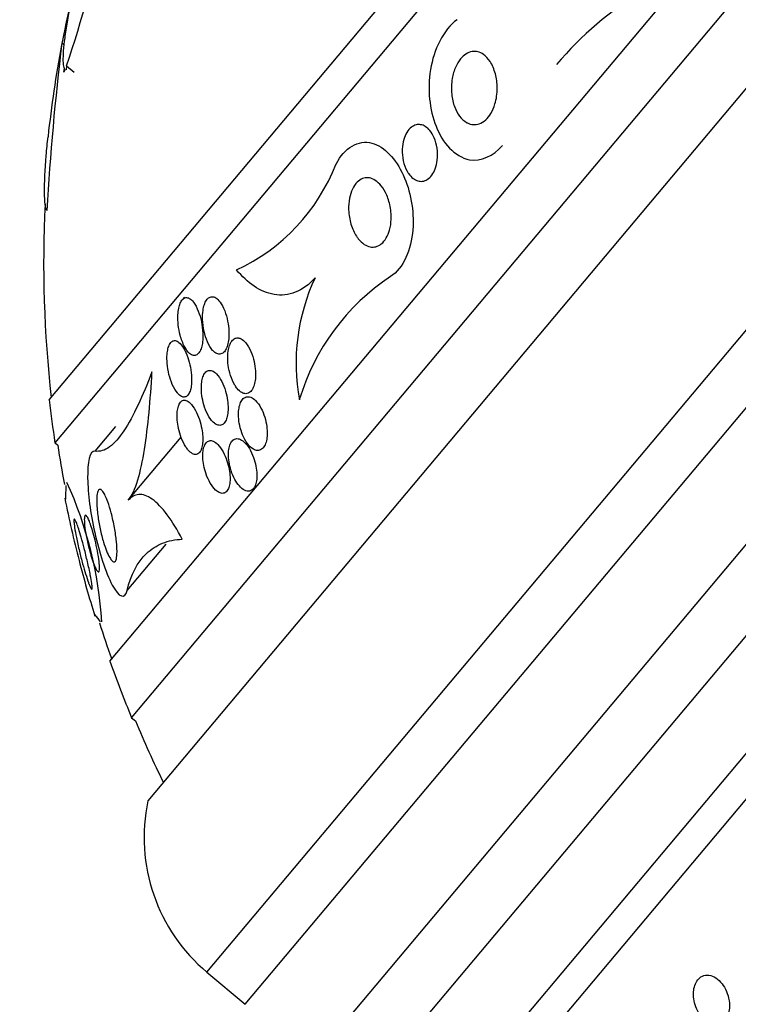
# Model space of a CAD drawing. Units: millimetres. Extents: x 0 to 1300, y 0 to 1742.
# Drawn here: x 666 to 679, y 1165 to 1182 of the extents above; entities that cross this region are included whole.
import ezdxf
from ezdxf import colors
from ezdxf.entities.mleader import LeaderData, LeaderLine
from ezdxf.math import Vec2, Vec3

# ---------------------------------------------------------------- set-up
doc = ezdxf.new("R2010")
doc.units = ezdxf.units.MM
doc.layers.add('DV1_Défaut', color=7, linetype='Continuous')
doc.layers.add('Défaut', color=7, linetype='Continuous')

# ---------------------------------------------------------------- blocks, each defined once
blk = doc.blocks.new('_DOT')
at = {"color": 0}
blk.add_line((0, 0), (-1, 0), dxfattribs=at)
at = {"color": 0, "const_width": 0.333}
blk.add_lwpolyline([(-0.1665, 0, 1), (0.1665, 0, 1)], format="xyb", close=True, dxfattribs=at)
blk = doc.blocks.new('SE')
at = {"layer": 'DV1_Défaut', "color": 7, "linetype": 'Continuous'}
for p, q in [((666.875, 1175.711), (685.837, 1198.309)), ((666.974, 1174.976), (686.579, 1198.34)), ((667.91, 1171.252), (690.408, 1198.064)), ((668.28, 1170.289), (691.42, 1197.867)), ((668.56, 1168.872), (692.865, 1197.838)), ((669.565, 1165.948), (695.919, 1197.355)), ((670.401, 1163.288), (698.684, 1196.994)), ((670.216, 1165.401), (696.571, 1196.809)), ((670.746, 1162.143), (699.871, 1196.853)), ((671.099, 1160.554), (701.497, 1196.781)), ((671.27, 1159.98), (702.093, 1196.713)), ((667.217, 1182.38), (667.153, 1182.105)), ((667.153, 1182.105), (667.141, 1182.036)), ((667.141, 1182.036), (667.091, 1181.792)), ((667.125, 1181.768), (667.097, 1181.791)), ((667.172, 1181.408), (667.162, 1181.343)), ((667.172, 1181.408), (667.299, 1181.302)), ((667.127, 1181.302), (667.136, 1181.366)), ((667.148, 1181.349), (667.127, 1181.302)), ((669.182, 1177.466), (669.141, 1177.417)), ((667.656, 1174.837), (668.008, 1175.256)), ((668.223, 1173.998), (669.125, 1175.074)), ((666.974, 1174.976), (667.02, 1174.937)), ((668.203, 1172.461), (668.867, 1173.253)), ((668.28, 1170.289), (668.346, 1170.234)), ((669.565, 1165.948), (670.216, 1165.401))]:
    blk.add_line(p, q, dxfattribs=at)
for centre, radius, start, end in [((645.566, 1188.634), 22.782, 341.5079, 347.7532), ((680.198, 1177.464), 6.131, 121.5072, 139.6466), ((710.538, 1176.504), 43.769, 173.0546, 176.8089), ((687.04, 1178.045), 20.3, 169.4437, 173.9021), ((668.656, 1180.956), 3.341, 294.9999, 338.5749), ((687.04, 1178.045), 20.26, 177.1536, 186.4963), ((674.523, 1176.335), 3.44, 154.8965, 190.4073), ((674.795, 1174.633), 3.812, 123.4228, 163.5409), ((687.04, 1178.045), 20.3, 186.6022, 188.6972), ((687.04, 1178.045), 20.26, 188.8247, 190.7401), ((661.07, 1171.516), 6.713, 3.4943, 24.5459), ((687.04, 1178.045), 20.3, 191.4007, 194.4674), ((687.04, 1178.045), 20.3, 194.4674, 197.2558), ((687.04, 1178.045), 20.26, 197.6321, 199.4839), ((687.04, 1178.045), 20.3, 199.5497, 202.4614), ((687.04, 1178.045), 20.26, 202.6769, 205.9388), ((671.493, 1168.246), 3, 167.9529, 230)]:
    blk.add_arc(centre, radius, start, end, dxfattribs=at)
for points, knots in [([(667.136, 1181.366), (667.126, 1181.386), (667.12, 1181.417), (667.114, 1181.501), (667.115, 1181.555), (667.121, 1181.679), (667.128, 1181.75), (667.147, 1181.907), (667.159, 1181.994), (667.203, 1182.267), (667.244, 1182.474), (667.339, 1182.904), (667.395, 1183.131), (667.457, 1183.358)], [0, 0, 0, 0, 0.125, 0.125, 0.25, 0.25, 0.375, 0.375, 0.5, 0.5, 0.75, 0.75, 1, 1, 1, 1]), ([(673.832, 1182.197), (673.588, 1182.028), (673.43, 1181.679), (673.322, 1181.01), (673.357, 1180.663), (673.582, 1180.096), (673.782, 1179.858), (674.236, 1179.772), (674.446, 1179.872), (674.603, 1180.052)], [0, 0, 0, 0, 0.266067, 0.266067, 0.532134, 0.532134, 0.798201, 0.798201, 1, 1, 1, 1]), ([(673.991, 1180.443), (673.946, 1180.469), (673.905, 1180.507), (673.871, 1180.552), (673.837, 1180.597), (673.81, 1180.649), (673.788, 1180.706), (673.762, 1180.774), (673.745, 1180.849), (673.737, 1180.926), (673.728, 1181.014), (673.731, 1181.106), (673.746, 1181.196), (673.758, 1181.263), (673.778, 1181.331), (673.806, 1181.393), (673.828, 1181.442), (673.855, 1181.488), (673.888, 1181.527), (673.915, 1181.561), (673.946, 1181.589), (673.979, 1181.611), (674.013, 1181.632), (674.049, 1181.646), (674.084, 1181.652), (674.117, 1181.658), (674.151, 1181.656), (674.182, 1181.648), (674.216, 1181.64), (674.249, 1181.624), (674.278, 1181.604), (674.321, 1181.573), (674.359, 1181.532), (674.391, 1181.484), (674.43, 1181.424), (674.46, 1181.352), (674.481, 1181.276), (674.501, 1181.199), (674.512, 1181.116), (674.512, 1181.032), (674.513, 1180.941), (674.501, 1180.847), (674.474, 1180.759), (674.457, 1180.702), (674.433, 1180.646), (674.404, 1180.597), (674.379, 1180.556), (674.349, 1180.518), (674.316, 1180.488), (674.283, 1180.458), (674.245, 1180.435), (674.207, 1180.422), (674.173, 1180.41), (674.138, 1180.405), (674.104, 1180.408), (674.069, 1180.41), (674.036, 1180.42), (674.004, 1180.436), (674, 1180.438), (673.995, 1180.441), (673.991, 1180.443)], [0, 0, 0, 0, 0.056295, 0.056295, 0.056295, 0.112029, 0.112029, 0.112029, 0.179464, 0.179464, 0.179464, 0.256007, 0.256007, 0.256007, 0.313441, 0.313441, 0.313441, 0.358661, 0.358661, 0.358661, 0.396927, 0.396927, 0.396927, 0.435363, 0.435363, 0.435363, 0.471344, 0.471344, 0.471344, 0.509858, 0.509858, 0.509858, 0.566495, 0.566495, 0.566495, 0.63763, 0.63763, 0.63763, 0.709444, 0.709444, 0.709444, 0.786841, 0.786841, 0.786841, 0.836643, 0.836643, 0.836643, 0.878104, 0.878104, 0.878104, 0.919876, 0.919876, 0.919876, 0.957112, 0.957112, 0.957112, 0.994573, 0.994573, 0.994573, 1, 1, 1, 1]), ([(672.975, 1179.615), (672.947, 1179.666), (672.925, 1179.726), (672.911, 1179.789), (672.897, 1179.853), (672.891, 1179.922), (672.894, 1179.991), (672.897, 1180.046), (672.905, 1180.102), (672.921, 1180.154), (672.933, 1180.197), (672.95, 1180.237), (672.972, 1180.273), (672.993, 1180.309), (673.02, 1180.341), (673.05, 1180.364), (673.074, 1180.383), (673.102, 1180.397), (673.13, 1180.404), (673.156, 1180.41), (673.182, 1180.411), (673.207, 1180.406), (673.235, 1180.402), (673.261, 1180.391), (673.286, 1180.375), (673.315, 1180.357), (673.341, 1180.333), (673.365, 1180.304), (673.393, 1180.27), (673.418, 1180.228), (673.437, 1180.183), (673.46, 1180.13), (673.477, 1180.07), (673.487, 1180.008), (673.497, 1179.941), (673.499, 1179.869), (673.49, 1179.799), (673.484, 1179.749), (673.472, 1179.698), (673.455, 1179.652), (673.441, 1179.614), (673.422, 1179.577), (673.399, 1179.547), (673.377, 1179.516), (673.35, 1179.489), (673.321, 1179.471), (673.296, 1179.455), (673.268, 1179.445), (673.241, 1179.441), (673.214, 1179.437), (673.187, 1179.44), (673.162, 1179.447), (673.133, 1179.455), (673.106, 1179.469), (673.081, 1179.488), (673.052, 1179.51), (673.026, 1179.538), (673.003, 1179.571), (672.993, 1179.585), (672.984, 1179.599), (672.975, 1179.615)], [0, 0, 0, 0, 0.071957, 0.071957, 0.071957, 0.145483, 0.145483, 0.145483, 0.204228, 0.204228, 0.204228, 0.25125, 0.25125, 0.25125, 0.298793, 0.298793, 0.298793, 0.339051, 0.339051, 0.339051, 0.376669, 0.376669, 0.376669, 0.417312, 0.417312, 0.417312, 0.465061, 0.465061, 0.465061, 0.523003, 0.523003, 0.523003, 0.591814, 0.591814, 0.591814, 0.666596, 0.666596, 0.666596, 0.72026, 0.72026, 0.72026, 0.764572, 0.764572, 0.764572, 0.809258, 0.809258, 0.809258, 0.848502, 0.848502, 0.848502, 0.886837, 0.886837, 0.886837, 0.929068, 0.929068, 0.929068, 0.978858, 0.978858, 0.978858, 1, 1, 1, 1]), ([(666.837, 1178.94), (666.824, 1178.959), (666.814, 1178.995), (666.801, 1179.1), (666.797, 1179.17), (666.794, 1179.417), (666.804, 1179.635), (666.833, 1179.984), (666.843, 1180.09), (666.855, 1180.201)], [0, 0, 0, 0, 0.207475, 0.207475, 0.414951, 0.414951, 0.829902, 0.829902, 1, 1, 1, 1]), ([(671.766, 1179.735), (671.903, 1180.014), (672.155, 1180.153), (672.597, 1180.032), (672.785, 1179.82), (673.035, 1179.276), (673.1, 1178.945), (673.047, 1178.279), (672.911, 1177.951), (672.695, 1177.815)], [0, 0, 0, 0, 0.25, 0.25, 0.5, 0.5, 0.75, 0.75, 1, 1, 1, 1]), ([(672.113, 1178.502), (672.074, 1178.562), (672.042, 1178.633), (672.019, 1178.71), (671.996, 1178.786), (671.983, 1178.869), (671.98, 1178.953), (671.978, 1179.019), (671.982, 1179.088), (671.995, 1179.154), (672.006, 1179.207), (672.022, 1179.259), (672.044, 1179.305), (672.065, 1179.352), (672.094, 1179.394), (672.126, 1179.425), (672.153, 1179.453), (672.184, 1179.474), (672.216, 1179.486), (672.246, 1179.498), (672.278, 1179.502), (672.309, 1179.5), (672.342, 1179.498), (672.376, 1179.488), (672.407, 1179.472), (672.443, 1179.453), (672.478, 1179.426), (672.509, 1179.393), (672.546, 1179.354), (672.579, 1179.305), (672.607, 1179.251), (672.639, 1179.188), (672.665, 1179.117), (672.682, 1179.042), (672.7, 1178.962), (672.708, 1178.875), (672.705, 1178.79), (672.702, 1178.728), (672.694, 1178.666), (672.678, 1178.608), (672.664, 1178.559), (672.645, 1178.513), (672.622, 1178.473), (672.598, 1178.432), (672.569, 1178.397), (672.537, 1178.372), (672.508, 1178.349), (672.477, 1178.333), (672.445, 1178.324), (672.413, 1178.316), (672.38, 1178.316), (672.348, 1178.322), (672.313, 1178.328), (672.279, 1178.343), (672.247, 1178.364), (672.21, 1178.388), (672.175, 1178.421), (672.144, 1178.459), (672.134, 1178.473), (672.123, 1178.487), (672.113, 1178.502)], [0, 0, 0, 0, 0.072646, 0.072646, 0.072646, 0.145045, 0.145045, 0.145045, 0.202585, 0.202585, 0.202585, 0.249354, 0.249354, 0.249354, 0.296588, 0.296588, 0.296588, 0.337178, 0.337178, 0.337178, 0.375684, 0.375684, 0.375684, 0.417434, 0.417434, 0.417434, 0.466302, 0.466302, 0.466302, 0.525038, 0.525038, 0.525038, 0.593736, 0.593736, 0.593736, 0.66703, 0.66703, 0.66703, 0.719601, 0.719601, 0.719601, 0.763774, 0.763774, 0.763774, 0.808263, 0.808263, 0.808263, 0.848035, 0.848035, 0.848035, 0.887459, 0.887459, 0.887459, 0.930995, 0.930995, 0.930995, 0.982051, 0.982051, 0.982051, 1, 1, 1, 1]), ([(671.408, 1177.794), (671.306, 1177.677), (671.19, 1177.593), (670.952, 1177.5), (670.828, 1177.489), (670.591, 1177.529), (670.476, 1177.579), (670.262, 1177.722), (670.161, 1177.816), (670.068, 1177.928)], [0, 0, 0, 0, 0.25, 0.25, 0.5, 0.5, 0.75, 0.75, 1, 1, 1, 1]), ([(669.182, 1176.62), (669.208, 1176.572), (669.238, 1176.532), (669.269, 1176.505), (669.29, 1176.487), (669.313, 1176.475), (669.335, 1176.471), (669.353, 1176.468), (669.372, 1176.471), (669.39, 1176.481), (669.407, 1176.49), (669.424, 1176.507), (669.438, 1176.529), (669.45, 1176.549), (669.461, 1176.575), (669.47, 1176.603), (669.479, 1176.632), (669.485, 1176.665), (669.489, 1176.7), (669.495, 1176.748), (669.496, 1176.801), (669.494, 1176.852), (669.491, 1176.918), (669.482, 1176.984), (669.469, 1177.046), (669.456, 1177.108), (669.438, 1177.169), (669.417, 1177.222), (669.393, 1177.283), (669.365, 1177.337), (669.333, 1177.378), (669.311, 1177.407), (669.287, 1177.429), (669.263, 1177.443), (669.243, 1177.453), (669.223, 1177.458), (669.203, 1177.456), (669.183, 1177.453), (669.164, 1177.442), (669.147, 1177.424), (669.132, 1177.408), (669.119, 1177.386), (669.108, 1177.36), (669.097, 1177.335), (669.089, 1177.305), (669.083, 1177.274), (669.076, 1177.24), (669.071, 1177.202), (669.069, 1177.164), (669.067, 1177.106), (669.069, 1177.046), (669.076, 1176.988), (669.082, 1176.929), (669.093, 1176.871), (669.107, 1176.816), (669.127, 1176.744), (669.152, 1176.676), (669.182, 1176.62)], [0, 0, 0, 0, 0.070914, 0.070914, 0.070914, 0.11775, 0.11775, 0.11775, 0.157367, 0.157367, 0.157367, 0.197215, 0.197215, 0.197215, 0.233634, 0.233634, 0.233634, 0.27144, 0.27144, 0.27144, 0.325155, 0.325155, 0.325155, 0.393315, 0.393315, 0.393315, 0.462308, 0.462308, 0.462308, 0.540317, 0.540317, 0.540317, 0.594094, 0.594094, 0.594094, 0.637084, 0.637084, 0.637084, 0.680529, 0.680529, 0.680529, 0.717671, 0.717671, 0.717671, 0.753622, 0.753622, 0.753622, 0.793886, 0.793886, 0.793886, 0.854907, 0.854907, 0.854907, 0.916842, 0.916842, 0.916842, 1, 1, 1, 1]), ([(669.681, 1176.536), (669.703, 1176.516), (669.726, 1176.501), (669.75, 1176.495), (669.773, 1176.488), (669.798, 1176.49), (669.82, 1176.501), (669.84, 1176.51), (669.858, 1176.527), (669.873, 1176.549), (669.887, 1176.57), (669.9, 1176.595), (669.909, 1176.624), (669.919, 1176.654), (669.927, 1176.688), (669.932, 1176.723), (669.937, 1176.764), (669.939, 1176.807), (669.939, 1176.85), (669.938, 1176.902), (669.933, 1176.956), (669.925, 1177.007), (669.916, 1177.069), (669.901, 1177.13), (669.883, 1177.185), (669.862, 1177.247), (669.836, 1177.305), (669.806, 1177.352), (669.783, 1177.389), (669.757, 1177.419), (669.73, 1177.441), (669.708, 1177.457), (669.685, 1177.468), (669.662, 1177.471), (669.643, 1177.474), (669.624, 1177.47), (669.605, 1177.46), (669.587, 1177.45), (669.57, 1177.434), (669.555, 1177.412), (669.541, 1177.391), (669.53, 1177.365), (669.52, 1177.337), (669.51, 1177.307), (669.502, 1177.273), (669.497, 1177.238), (669.49, 1177.188), (669.488, 1177.133), (669.49, 1177.08), (669.492, 1177.013), (669.501, 1176.946), (669.515, 1176.883), (669.529, 1176.819), (669.548, 1176.758), (669.571, 1176.704), (669.596, 1176.646), (669.627, 1176.594), (669.661, 1176.556), (669.668, 1176.549), (669.674, 1176.542), (669.681, 1176.536)], [0, 0, 0, 0, 0.047138, 0.047138, 0.047138, 0.094802, 0.094802, 0.094802, 0.135907, 0.135907, 0.135907, 0.17312, 0.17312, 0.17312, 0.212282, 0.212282, 0.212282, 0.257646, 0.257646, 0.257646, 0.312656, 0.312656, 0.312656, 0.379208, 0.379208, 0.379208, 0.454684, 0.454684, 0.454684, 0.512817, 0.512817, 0.512817, 0.558819, 0.558819, 0.558819, 0.597805, 0.597805, 0.597805, 0.636969, 0.636969, 0.636969, 0.673524, 0.673524, 0.673524, 0.712367, 0.712367, 0.712367, 0.768585, 0.768585, 0.768585, 0.8387, 0.8387, 0.8387, 0.90945, 0.90945, 0.90945, 0.985951, 0.985951, 0.985951, 1, 1, 1, 1]), ([(669.078, 1175.81), (669.099, 1175.788), (669.123, 1175.772), (669.145, 1175.764), (669.165, 1175.758), (669.184, 1175.758), (669.202, 1175.765), (669.22, 1175.772), (669.237, 1175.787), (669.252, 1175.809), (669.264, 1175.828), (669.275, 1175.852), (669.283, 1175.881), (669.291, 1175.909), (669.297, 1175.941), (669.3, 1175.974), (669.304, 1176.011), (669.304, 1176.052), (669.303, 1176.092), (669.301, 1176.15), (669.293, 1176.21), (669.282, 1176.267), (669.271, 1176.325), (669.256, 1176.382), (669.238, 1176.433), (669.217, 1176.494), (669.192, 1176.55), (669.164, 1176.596), (669.14, 1176.635), (669.114, 1176.667), (669.087, 1176.69), (669.066, 1176.707), (669.044, 1176.719), (669.023, 1176.722), (669.005, 1176.724), (668.988, 1176.721), (668.971, 1176.71), (668.955, 1176.7), (668.94, 1176.683), (668.927, 1176.659), (668.916, 1176.639), (668.907, 1176.612), (668.9, 1176.583), (668.892, 1176.554), (668.888, 1176.52), (668.885, 1176.486), (668.881, 1176.437), (668.882, 1176.386), (668.886, 1176.335), (668.892, 1176.271), (668.903, 1176.206), (668.917, 1176.146), (668.932, 1176.085), (668.952, 1176.027), (668.974, 1175.975), (668.999, 1175.918), (669.028, 1175.867), (669.06, 1175.829), (669.066, 1175.823), (669.072, 1175.816), (669.078, 1175.81)], [0, 0, 0, 0, 0.050984, 0.050984, 0.050984, 0.093661, 0.093661, 0.093661, 0.136683, 0.136683, 0.136683, 0.174662, 0.174662, 0.174662, 0.212388, 0.212388, 0.212388, 0.254643, 0.254643, 0.254643, 0.316675, 0.316675, 0.316675, 0.379425, 0.379425, 0.379425, 0.453461, 0.453461, 0.453461, 0.51589, 0.51589, 0.51589, 0.564639, 0.564639, 0.564639, 0.605053, 0.605053, 0.605053, 0.645733, 0.645733, 0.645733, 0.682543, 0.682543, 0.682543, 0.720433, 0.720433, 0.720433, 0.774049, 0.774049, 0.774049, 0.841666, 0.841666, 0.841666, 0.910038, 0.910038, 0.910038, 0.986478, 0.986478, 0.986478, 1, 1, 1, 1]), ([(670.08, 1175.906), (670.104, 1175.877), (670.131, 1175.853), (670.159, 1175.837), (670.182, 1175.824), (670.206, 1175.817), (670.229, 1175.817), (670.253, 1175.818), (670.276, 1175.827), (670.297, 1175.843), (670.315, 1175.858), (670.331, 1175.878), (670.345, 1175.904), (670.358, 1175.929), (670.368, 1175.958), (670.376, 1175.99), (670.385, 1176.025), (670.39, 1176.063), (670.392, 1176.102), (670.395, 1176.148), (670.393, 1176.196), (670.388, 1176.243), (670.383, 1176.298), (670.372, 1176.354), (670.358, 1176.407), (670.342, 1176.468), (670.321, 1176.525), (670.295, 1176.576), (670.269, 1176.629), (670.237, 1176.676), (670.203, 1176.71), (670.179, 1176.734), (670.153, 1176.752), (670.127, 1176.762), (670.105, 1176.77), (670.082, 1176.772), (670.061, 1176.767), (670.039, 1176.762), (670.019, 1176.749), (670.001, 1176.73), (669.984, 1176.712), (669.97, 1176.689), (669.958, 1176.662), (669.946, 1176.635), (669.937, 1176.603), (669.93, 1176.569), (669.923, 1176.532), (669.919, 1176.491), (669.918, 1176.449), (669.917, 1176.4), (669.92, 1176.35), (669.927, 1176.301), (669.935, 1176.242), (669.949, 1176.184), (669.966, 1176.13), (669.985, 1176.07), (670.01, 1176.013), (670.039, 1175.965), (670.052, 1175.944), (670.066, 1175.924), (670.08, 1175.906)], [0, 0, 0, 0, 0.053531, 0.053531, 0.053531, 0.098942, 0.098942, 0.098942, 0.144708, 0.144708, 0.144708, 0.185154, 0.185154, 0.185154, 0.224693, 0.224693, 0.224693, 0.267939, 0.267939, 0.267939, 0.318368, 0.318368, 0.318368, 0.378362, 0.378362, 0.378362, 0.447614, 0.447614, 0.447614, 0.520458, 0.520458, 0.520458, 0.571109, 0.571109, 0.571109, 0.613951, 0.613951, 0.613951, 0.657061, 0.657061, 0.657061, 0.696163, 0.696163, 0.696163, 0.735885, 0.735885, 0.735885, 0.780661, 0.780661, 0.780661, 0.833829, 0.833829, 0.833829, 0.897151, 0.897151, 0.897151, 0.968561, 0.968561, 0.968561, 1, 1, 1, 1]), ([(669.721, 1175.294), (669.743, 1175.282), (669.765, 1175.276), (669.786, 1175.277), (669.808, 1175.279), (669.829, 1175.288), (669.847, 1175.304), (669.863, 1175.319), (669.878, 1175.341), (669.89, 1175.367), (669.901, 1175.392), (669.909, 1175.422), (669.915, 1175.454), (669.922, 1175.489), (669.925, 1175.527), (669.925, 1175.565), (669.925, 1175.61), (669.922, 1175.656), (669.916, 1175.701), (669.908, 1175.755), (669.897, 1175.809), (669.882, 1175.86), (669.865, 1175.918), (669.843, 1175.974), (669.818, 1176.023), (669.792, 1176.075), (669.761, 1176.121), (669.728, 1176.155), (669.704, 1176.179), (669.678, 1176.198), (669.653, 1176.208), (669.632, 1176.216), (669.61, 1176.218), (669.59, 1176.212), (669.569, 1176.207), (669.55, 1176.194), (669.533, 1176.174), (669.519, 1176.156), (669.506, 1176.132), (669.496, 1176.104), (669.486, 1176.076), (669.479, 1176.045), (669.475, 1176.011), (669.47, 1175.974), (669.468, 1175.934), (669.469, 1175.893), (669.47, 1175.846), (669.475, 1175.797), (669.483, 1175.749), (669.493, 1175.693), (669.507, 1175.637), (669.525, 1175.585), (669.545, 1175.527), (669.57, 1175.472), (669.598, 1175.425), (669.626, 1175.378), (669.659, 1175.338), (669.693, 1175.312), (669.702, 1175.305), (669.712, 1175.299), (669.721, 1175.294)], [0, 0, 0, 0, 0.044902, 0.044902, 0.044902, 0.090148, 0.090148, 0.090148, 0.131307, 0.131307, 0.131307, 0.170764, 0.170764, 0.170764, 0.213234, 0.213234, 0.213234, 0.262324, 0.262324, 0.262324, 0.320626, 0.320626, 0.320626, 0.388424, 0.388424, 0.388424, 0.461101, 0.461101, 0.461101, 0.514022, 0.514022, 0.514022, 0.558232, 0.558232, 0.558232, 0.60277, 0.60277, 0.60277, 0.642452, 0.642452, 0.642452, 0.681861, 0.681861, 0.681861, 0.725651, 0.725651, 0.725651, 0.777296, 0.777296, 0.777296, 0.838895, 0.838895, 0.838895, 0.90919, 0.90919, 0.90919, 0.981165, 0.981165, 0.981165, 1, 1, 1, 1]), ([(668.627, 1176.188), (668.548, 1175.982), (668.469, 1175.794), (668.31, 1175.457), (668.23, 1175.308), (668.067, 1175.063), (667.986, 1174.97), (667.822, 1174.849), (667.738, 1174.823), (667.656, 1174.837)], [0, 0, 0, 0, 0.25, 0.25, 0.5, 0.5, 0.75, 0.75, 1, 1, 1, 1]), ([(668.223, 1173.998), (668.287, 1174.075), (668.339, 1174.194), (668.431, 1174.496), (668.468, 1174.673), (668.53, 1175.061), (668.556, 1175.275), (668.598, 1175.717), (668.614, 1175.948), (668.627, 1176.188)], [0, 0, 0, 0, 0.25, 0.25, 0.5, 0.5, 0.75, 0.75, 1, 1, 1, 1]), ([(669.241, 1174.86), (669.266, 1174.831), (669.292, 1174.808), (669.317, 1174.794), (669.339, 1174.783), (669.361, 1174.778), (669.381, 1174.781), (669.402, 1174.784), (669.421, 1174.795), (669.438, 1174.815), (669.452, 1174.832), (669.464, 1174.855), (669.473, 1174.883), (669.481, 1174.909), (669.487, 1174.94), (669.49, 1174.973), (669.494, 1175.008), (669.494, 1175.046), (669.492, 1175.085), (669.49, 1175.129), (669.484, 1175.175), (669.476, 1175.22), (669.466, 1175.273), (669.452, 1175.326), (669.436, 1175.375), (669.417, 1175.432), (669.394, 1175.485), (669.369, 1175.532), (669.341, 1175.582), (669.311, 1175.625), (669.279, 1175.656), (669.256, 1175.678), (669.231, 1175.695), (669.207, 1175.702), (669.188, 1175.708), (669.168, 1175.708), (669.15, 1175.7), (669.131, 1175.693), (669.114, 1175.678), (669.101, 1175.655), (669.088, 1175.636), (669.078, 1175.61), (669.071, 1175.581), (669.064, 1175.553), (669.059, 1175.52), (669.057, 1175.486), (669.055, 1175.449), (669.056, 1175.408), (669.059, 1175.368), (669.063, 1175.321), (669.07, 1175.272), (669.08, 1175.226), (669.092, 1175.17), (669.109, 1175.116), (669.127, 1175.066), (669.149, 1175.009), (669.175, 1174.957), (669.203, 1174.913), (669.215, 1174.894), (669.228, 1174.876), (669.241, 1174.86)], [0, 0, 0, 0, 0.056918, 0.056918, 0.056918, 0.104266, 0.104266, 0.104266, 0.152049, 0.152049, 0.152049, 0.193444, 0.193444, 0.193444, 0.232733, 0.232733, 0.232733, 0.274878, 0.274878, 0.274878, 0.32355, 0.32355, 0.32355, 0.381432, 0.381432, 0.381432, 0.448994, 0.448994, 0.448994, 0.521868, 0.521868, 0.521868, 0.575395, 0.575395, 0.575395, 0.619882, 0.619882, 0.619882, 0.664719, 0.664719, 0.664719, 0.704423, 0.704423, 0.704423, 0.74359, 0.74359, 0.74359, 0.786981, 0.786981, 0.786981, 0.838143, 0.838143, 0.838143, 0.89931, 0.89931, 0.89931, 0.969472, 0.969472, 0.969472, 1, 1, 1, 1]), ([(670.355, 1174.871), (670.379, 1174.857), (670.404, 1174.849), (670.427, 1174.848), (670.451, 1174.848), (670.475, 1174.855), (670.496, 1174.869), (670.515, 1174.883), (670.532, 1174.903), (670.546, 1174.928), (670.559, 1174.952), (670.57, 1174.981), (670.577, 1175.013), (670.585, 1175.047), (670.59, 1175.085), (670.591, 1175.124), (670.592, 1175.168), (670.59, 1175.214), (670.584, 1175.259), (670.577, 1175.312), (670.565, 1175.365), (670.55, 1175.415), (670.532, 1175.471), (670.51, 1175.526), (670.485, 1175.573), (670.458, 1175.623), (670.426, 1175.668), (670.392, 1175.701), (670.367, 1175.726), (670.339, 1175.746), (670.312, 1175.757), (670.284, 1175.767), (670.256, 1175.77), (670.23, 1175.761), (670.208, 1175.754), (670.187, 1175.739), (670.17, 1175.718), (670.154, 1175.699), (670.14, 1175.674), (670.13, 1175.645), (670.119, 1175.616), (670.112, 1175.582), (670.107, 1175.547), (670.103, 1175.507), (670.101, 1175.465), (670.103, 1175.423), (670.106, 1175.374), (670.113, 1175.323), (670.123, 1175.275), (670.135, 1175.218), (670.153, 1175.163), (670.173, 1175.113), (670.196, 1175.058), (670.224, 1175.007), (670.255, 1174.965), (670.285, 1174.924), (670.32, 1174.891), (670.355, 1174.871)], [0, 0, 0, 0, 0.046315, 0.046315, 0.046315, 0.092937, 0.092937, 0.092937, 0.135812, 0.135812, 0.135812, 0.177122, 0.177122, 0.177122, 0.221148, 0.221148, 0.221148, 0.271142, 0.271142, 0.271142, 0.32922, 0.32922, 0.32922, 0.395209, 0.395209, 0.395209, 0.464755, 0.464755, 0.464755, 0.517644, 0.517644, 0.517644, 0.571066, 0.571066, 0.571066, 0.616639, 0.616639, 0.616639, 0.657687, 0.657687, 0.657687, 0.699605, 0.699605, 0.699605, 0.746339, 0.746339, 0.746339, 0.800662, 0.800662, 0.800662, 0.863558, 0.863558, 0.863558, 0.932403, 0.932403, 0.932403, 1, 1, 1, 1]), ([(670.096, 1174.267), (670.123, 1174.233), (670.152, 1174.205), (670.181, 1174.185), (670.21, 1174.165), (670.241, 1174.154), (670.27, 1174.154), (670.294, 1174.154), (670.318, 1174.163), (670.339, 1174.18), (670.357, 1174.196), (670.372, 1174.217), (670.384, 1174.244), (670.395, 1174.27), (670.404, 1174.3), (670.409, 1174.333), (670.414, 1174.368), (670.416, 1174.407), (670.415, 1174.446), (670.414, 1174.49), (670.408, 1174.536), (670.4, 1174.58), (670.39, 1174.632), (670.375, 1174.683), (670.358, 1174.731), (670.338, 1174.785), (670.314, 1174.837), (670.287, 1174.881), (670.259, 1174.927), (670.227, 1174.968), (670.194, 1174.997), (670.168, 1175.02), (670.14, 1175.037), (670.114, 1175.045), (670.087, 1175.054), (670.06, 1175.053), (670.036, 1175.043), (670.015, 1175.034), (669.996, 1175.017), (669.981, 1174.994), (669.967, 1174.973), (669.955, 1174.946), (669.947, 1174.916), (669.939, 1174.885), (669.934, 1174.851), (669.932, 1174.815), (669.93, 1174.775), (669.931, 1174.732), (669.936, 1174.69), (669.942, 1174.641), (669.951, 1174.591), (669.965, 1174.544), (669.98, 1174.49), (669.999, 1174.437), (670.022, 1174.389), (670.044, 1174.344), (670.069, 1174.302), (670.096, 1174.267)], [0, 0, 0, 0, 0.058193, 0.058193, 0.058193, 0.116918, 0.116918, 0.116918, 0.167776, 0.167776, 0.167776, 0.211679, 0.211679, 0.211679, 0.253762, 0.253762, 0.253762, 0.298317, 0.298317, 0.298317, 0.348459, 0.348459, 0.348459, 0.406151, 0.406151, 0.406151, 0.471153, 0.471153, 0.471153, 0.539405, 0.539405, 0.539405, 0.592593, 0.592593, 0.592593, 0.646276, 0.646276, 0.646276, 0.69251, 0.69251, 0.69251, 0.734415, 0.734415, 0.734415, 0.777063, 0.777063, 0.777063, 0.824231, 0.824231, 0.824231, 0.878523, 0.878523, 0.878523, 0.940763, 0.940763, 0.940763, 1, 1, 1, 1]), ([(669.753, 1174.141), (669.776, 1174.127), (669.8, 1174.118), (669.823, 1174.117), (669.845, 1174.116), (669.867, 1174.123), (669.886, 1174.139), (669.903, 1174.153), (669.918, 1174.174), (669.929, 1174.2), (669.94, 1174.224), (669.948, 1174.254), (669.952, 1174.286), (669.957, 1174.319), (669.959, 1174.356), (669.958, 1174.394), (669.956, 1174.436), (669.951, 1174.481), (669.943, 1174.524), (669.934, 1174.574), (669.921, 1174.625), (669.905, 1174.672), (669.886, 1174.726), (669.864, 1174.778), (669.839, 1174.823), (669.812, 1174.872), (669.782, 1174.916), (669.75, 1174.948), (669.724, 1174.975), (669.697, 1174.995), (669.671, 1175.007), (669.648, 1175.016), (669.626, 1175.019), (669.605, 1175.015), (669.584, 1175.01), (669.564, 1174.997), (669.548, 1174.977), (669.534, 1174.959), (669.522, 1174.935), (669.513, 1174.906), (669.504, 1174.879), (669.499, 1174.847), (669.496, 1174.813), (669.493, 1174.776), (669.493, 1174.737), (669.496, 1174.697), (669.5, 1174.652), (669.508, 1174.605), (669.518, 1174.56), (669.53, 1174.507), (669.546, 1174.455), (669.565, 1174.407), (669.587, 1174.353), (669.613, 1174.302), (669.641, 1174.26), (669.67, 1174.215), (669.703, 1174.178), (669.736, 1174.153), (669.741, 1174.149), (669.747, 1174.145), (669.753, 1174.141)], [0, 0, 0, 0, 0.048879, 0.048879, 0.048879, 0.098145, 0.098145, 0.098145, 0.142429, 0.142429, 0.142429, 0.183706, 0.183706, 0.183706, 0.22662, 0.22662, 0.22662, 0.274708, 0.274708, 0.274708, 0.330456, 0.330456, 0.330456, 0.394502, 0.394502, 0.394502, 0.463792, 0.463792, 0.463792, 0.519871, 0.519871, 0.519871, 0.567215, 0.567215, 0.567215, 0.614917, 0.614917, 0.614917, 0.657221, 0.657221, 0.657221, 0.698197, 0.698197, 0.698197, 0.74237, 0.74237, 0.74237, 0.793034, 0.793034, 0.793034, 0.852154, 0.852154, 0.852154, 0.918987, 0.918987, 0.918987, 0.988303, 0.988303, 0.988303, 1, 1, 1, 1]), ([(667.656, 1174.837), (667.566, 1174.852), (667.526, 1174.646), (667.534, 1174.111), (667.577, 1173.782), (667.726, 1173.116), (667.835, 1172.771), (668.064, 1172.336), (668.166, 1172.305), (668.203, 1172.461)], [0, 0, 0, 0, 0.25, 0.25, 0.5, 0.5, 0.75, 0.75, 1, 1, 1, 1]), ([(667.152, 1173.983), (667.153, 1173.985), (667.155, 1174.001), (667.159, 1174.075), (667.161, 1174.149), (667.163, 1174.249)], [0, 0, 0, 0, 0.405737, 0.405737, 1, 1, 1, 1]), ([(667.907, 1173.021), (667.889, 1173.052), (667.87, 1173.093), (667.852, 1173.137), (667.835, 1173.182), (667.818, 1173.231), (667.802, 1173.282), (667.78, 1173.355), (667.76, 1173.434), (667.743, 1173.51), (667.727, 1173.588), (667.713, 1173.666), (667.703, 1173.739), (667.692, 1173.824), (667.685, 1173.905), (667.685, 1173.975), (667.684, 1174.027), (667.687, 1174.074), (667.694, 1174.11), (667.699, 1174.139), (667.707, 1174.161), (667.717, 1174.174), (667.726, 1174.185), (667.737, 1174.189), (667.749, 1174.185), (667.761, 1174.181), (667.775, 1174.169), (667.79, 1174.149), (667.803, 1174.131), (667.817, 1174.106), (667.831, 1174.077), (667.846, 1174.046), (667.861, 1174.009), (667.875, 1173.97), (667.895, 1173.912), (667.915, 1173.848), (667.932, 1173.783), (667.954, 1173.701), (667.972, 1173.616), (667.987, 1173.534), (668.003, 1173.451), (668.015, 1173.368), (668.022, 1173.293), (668.03, 1173.212), (668.034, 1173.137), (668.03, 1173.077), (668.028, 1173.038), (668.023, 1173.006), (668.015, 1172.983), (668.009, 1172.964), (668, 1172.951), (667.988, 1172.948), (667.977, 1172.944), (667.963, 1172.95), (667.948, 1172.964), (667.935, 1172.977), (667.921, 1172.996), (667.907, 1173.021)], [0, 0, 0, 0, 0.046154, 0.046154, 0.046154, 0.091844, 0.091844, 0.091844, 0.15766, 0.15766, 0.15766, 0.224222, 0.224222, 0.224222, 0.300869, 0.300869, 0.300869, 0.358015, 0.358015, 0.358015, 0.403066, 0.403066, 0.403066, 0.441248, 0.441248, 0.441248, 0.479593, 0.479593, 0.479593, 0.515564, 0.515564, 0.515564, 0.554144, 0.554144, 0.554144, 0.610949, 0.610949, 0.610949, 0.682224, 0.682224, 0.682224, 0.754169, 0.754169, 0.754169, 0.831521, 0.831521, 0.831521, 0.881089, 0.881089, 0.881089, 0.922419, 0.922419, 0.922419, 0.964053, 0.964053, 0.964053, 1, 1, 1, 1]), ([(669.144, 1173.335), (669.06, 1173.494), (668.975, 1173.633), (668.8, 1173.868), (668.714, 1173.958), (668.548, 1174.076), (668.471, 1174.102), (668.332, 1174.093), (668.273, 1174.058), (668.223, 1173.998)], [0, 0, 0, 0, 0.25, 0.25, 0.5, 0.5, 0.75, 0.75, 1, 1, 1, 1]), ([(667.544, 1172.595), (667.529, 1172.636), (667.512, 1172.687), (667.496, 1172.742), (667.479, 1172.796), (667.462, 1172.855), (667.445, 1172.915), (667.426, 1172.985), (667.407, 1173.058), (667.39, 1173.13), (667.371, 1173.21), (667.353, 1173.291), (667.338, 1173.364), (667.326, 1173.426), (667.315, 1173.484), (667.308, 1173.534), (667.302, 1173.573), (667.298, 1173.608), (667.297, 1173.633), (667.295, 1173.658), (667.297, 1173.674), (667.302, 1173.678), (667.305, 1173.682), (667.311, 1173.676), (667.319, 1173.662), (667.326, 1173.649), (667.335, 1173.629), (667.345, 1173.604), (667.355, 1173.577), (667.366, 1173.544), (667.378, 1173.508), (667.391, 1173.466), (667.405, 1173.418), (667.42, 1173.368), (667.437, 1173.308), (667.454, 1173.244), (667.471, 1173.18), (667.49, 1173.104), (667.509, 1173.026), (667.527, 1172.952), (667.546, 1172.871), (667.563, 1172.791), (667.576, 1172.722), (667.587, 1172.669), (667.595, 1172.621), (667.601, 1172.582), (667.605, 1172.55), (667.608, 1172.523), (667.608, 1172.506), (667.608, 1172.488), (667.605, 1172.48), (667.599, 1172.482), (667.594, 1172.484), (667.587, 1172.494), (667.579, 1172.511), (667.57, 1172.528), (667.56, 1172.552), (667.55, 1172.58), (667.548, 1172.585), (667.546, 1172.59), (667.544, 1172.595)], [0, 0, 0, 0, 0.054403, 0.054403, 0.054403, 0.108321, 0.108321, 0.108321, 0.171558, 0.171558, 0.171558, 0.243242, 0.243242, 0.243242, 0.303861, 0.303861, 0.303861, 0.352711, 0.352711, 0.352711, 0.402106, 0.402106, 0.402106, 0.443815, 0.443815, 0.443815, 0.482225, 0.482225, 0.482225, 0.523063, 0.523063, 0.523063, 0.570402, 0.570402, 0.570402, 0.627239, 0.627239, 0.627239, 0.694334, 0.694334, 0.694334, 0.767453, 0.767453, 0.767453, 0.822443, 0.822443, 0.822443, 0.86807, 0.86807, 0.86807, 0.914077, 0.914077, 0.914077, 0.954477, 0.954477, 0.954477, 0.993581, 0.993581, 0.993581, 1, 1, 1, 1]), ([(667.652, 1172.871), (667.637, 1172.904), (667.622, 1172.945), (667.608, 1172.989), (667.594, 1173.032), (667.58, 1173.079), (667.567, 1173.126), (667.552, 1173.182), (667.538, 1173.24), (667.525, 1173.297), (667.511, 1173.362), (667.499, 1173.426), (667.49, 1173.486), (667.481, 1173.546), (667.475, 1173.604), (667.474, 1173.648), (667.473, 1173.678), (667.474, 1173.702), (667.477, 1173.719), (667.48, 1173.737), (667.486, 1173.746), (667.494, 1173.746), (667.5, 1173.746), (667.509, 1173.739), (667.518, 1173.725), (667.527, 1173.713), (667.536, 1173.694), (667.546, 1173.673), (667.556, 1173.649), (667.567, 1173.621), (667.578, 1173.591), (667.59, 1173.555), (667.603, 1173.515), (667.615, 1173.475), (667.629, 1173.425), (667.643, 1173.373), (667.656, 1173.321), (667.671, 1173.259), (667.685, 1173.196), (667.696, 1173.136), (667.709, 1173.071), (667.719, 1173.007), (667.725, 1172.952), (667.73, 1172.911), (667.733, 1172.874), (667.733, 1172.844), (667.733, 1172.82), (667.731, 1172.801), (667.727, 1172.789), (667.723, 1172.777), (667.717, 1172.773), (667.708, 1172.777), (667.701, 1172.781), (667.692, 1172.792), (667.683, 1172.808), (667.673, 1172.824), (667.662, 1172.845), (667.652, 1172.871)], [0, 0, 0, 0, 0.052845, 0.052845, 0.052845, 0.105183, 0.105183, 0.105183, 0.167197, 0.167197, 0.167197, 0.239084, 0.239084, 0.239084, 0.313659, 0.313659, 0.313659, 0.361707, 0.361707, 0.361707, 0.410313, 0.410313, 0.410313, 0.451368, 0.451368, 0.451368, 0.488917, 0.488917, 0.488917, 0.528887, 0.528887, 0.528887, 0.575495, 0.575495, 0.575495, 0.631979, 0.631979, 0.631979, 0.699466, 0.699466, 0.699466, 0.773929, 0.773929, 0.773929, 0.82944, 0.82944, 0.82944, 0.874846, 0.874846, 0.874846, 0.920675, 0.920675, 0.920675, 0.960407, 0.960407, 0.960407, 1, 1, 1, 1]), ([(668.203, 1172.461), (668.266, 1172.73), (668.376, 1172.941), (668.613, 1173.166), (668.705, 1173.226), (668.909, 1173.308), (669.021, 1173.331), (669.144, 1173.335)], [0, 0, 0, 0, 0.5, 0.5, 0.75, 0.75, 1, 1, 1, 1]), ([(678.458, 1165.507), (678.447, 1165.56), (678.428, 1165.611), (678.405, 1165.657), (678.382, 1165.703), (678.354, 1165.745), (678.322, 1165.78), (678.289, 1165.818), (678.251, 1165.848), (678.212, 1165.869), (678.173, 1165.89), (678.132, 1165.901), (678.091, 1165.901), (678.055, 1165.9), (678.019, 1165.89), (677.987, 1165.87), (677.96, 1165.852), (677.935, 1165.827), (677.915, 1165.795), (677.897, 1165.767), (677.883, 1165.734), (677.874, 1165.698), (677.864, 1165.663), (677.86, 1165.624), (677.859, 1165.585), (677.858, 1165.544), (677.862, 1165.502), (677.87, 1165.461), (677.879, 1165.415), (677.893, 1165.37), (677.91, 1165.329), (677.93, 1165.282), (677.955, 1165.239), (677.984, 1165.201), (678.015, 1165.161), (678.051, 1165.126), (678.088, 1165.101), (678.127, 1165.075), (678.168, 1165.058), (678.209, 1165.053), (678.247, 1165.048), (678.285, 1165.053), (678.32, 1165.069), (678.35, 1165.082), (678.378, 1165.105), (678.401, 1165.134), (678.421, 1165.16), (678.438, 1165.192), (678.45, 1165.227), (678.461, 1165.26), (678.469, 1165.298), (678.471, 1165.336), (678.474, 1165.376), (678.473, 1165.417), (678.467, 1165.458), (678.465, 1165.474), (678.462, 1165.491), (678.458, 1165.507)], [0, 0, 0, 0, 0.060722, 0.060722, 0.060722, 0.121189, 0.121189, 0.121189, 0.186164, 0.186164, 0.186164, 0.250938, 0.250938, 0.250938, 0.309505, 0.309505, 0.309505, 0.359649, 0.359649, 0.359649, 0.404301, 0.404301, 0.404301, 0.448017, 0.448017, 0.448017, 0.494533, 0.494533, 0.494533, 0.546485, 0.546485, 0.546485, 0.605119, 0.605119, 0.605119, 0.669268, 0.669268, 0.669268, 0.734518, 0.734518, 0.734518, 0.794782, 0.794782, 0.794782, 0.846796, 0.846796, 0.846796, 0.892478, 0.892478, 0.892478, 0.936141, 0.936141, 0.936141, 0.981646, 0.981646, 0.981646, 1, 1, 1, 1])]:
    blk.add_open_spline(points, degree=3, knots=knots, dxfattribs=at)
blk.add_open_spline([(667.752, 1171.924), (667.687, 1172.011), (667.652, 1172.052), (667.648, 1172.047)], degree=3, dxfattribs=at)

msp = doc.modelspace()

# ---------------------------------------------------------------- block references
at = {"layer": 'Défaut'}
msp.add_blockref('SE', (0, 0), dxfattribs=at)

# ---------------------------------------------------------------- leaders
at = {"layer": 'Défaut', "color": 7, "linetype": 'Continuous'}
ml = msp.add_multileader_mtext('Standard', dxfattribs=at)
ml.set_content('{\\pxsm0.9;\\fSolid Edge ISO|b1||i0||c0|p34;\\W1.;06/02/2018\\P}', color=256)
ml.set_leader_properties()
ml.set_arrow_properties(name='DOT')
ml.build(insert=Vec2(0, 0))
ml.multileader.update_dxf_attribs({"leader_type": 0, "dogleg_length": 0, "arrow_head_size": 12})
ctx = ml.context
ctx.base_point, ctx.char_height, ctx.arrow_head_size, ctx.landing_gap_size = Vec3(1057.562, 1734.906), 12, 12, 4.2
notes = []
notes.append((ctx, [(0, (0, 0, 0), (0, 0), (1, 0), 1, [])]))
ctx.mtext.insert = Vec3(1059.562, 1741.027)
for ctx, leaders in notes:
    for number, flags, end, landing, length, lines in leaders:
        leader = LeaderData()
        leader.index, (leader.has_last_leader_line, leader.has_dogleg_vector, leader.attachment_direction) = number, flags
        leader.last_leader_point, leader.dogleg_vector, leader.dogleg_length = Vec3(end), Vec3(landing), length
        for number, points, colour, breaks in lines:
            line = LeaderLine()
            line.index, line.vertices, line.color, line.breaks = number, Vec3.list(points), colors.encode_raw_color(colour), breaks
            leader.lines.append(line)
        ctx.leaders.append(leader)

doc.saveas('drawing.dxf')
